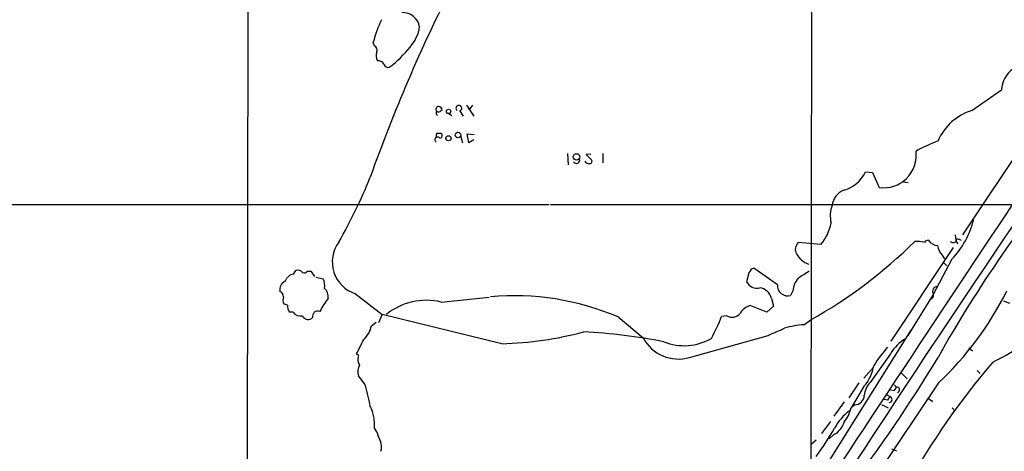
# Model space of a CAD drawing. Extents: x 4 to 1057, y 2 to 861.
# Drawn here: x 192 to 332, y 487 to 549 of the extents above; entities that cross this region are included whole.
import ezdxf

# ---------------------------------------------------------------- set-up
doc = ezdxf.new("R2010")
doc.units = 0
doc.header["$MEASUREMENT"] = 0
doc.layers.add('MAIN', color=5, linetype='CONTINUOUS')

msp = doc.modelspace()

# ---------------------------------------------------------------- linework, layer by layer
at = {"layer": 'MAIN'}
for p, q in [((304.6307, 685.9693), (304.3767, 485.3093)), ((224.1973, 562.2713), (223.9433, 384.556)), ((242.2313, 545.084), (242.062, 545.592)), ((327.3213, 535.8553), (331.5547, 538.8187)), ((251.714, 535.8553), (251.8833, 535.94)), ((254.3387, 535.8553), (254.8467, 535.0933)), ((255.3547, 536.6173), (256.3707, 535.0933)), ((256.2013, 536.6173), (255.6933, 535.94)), ((252.8147, 535.432), (253.238, 535.178)), ((335.9573, 533.146), (325.9667, 518.16)), ((251.1213, 532.638), (251.714, 532.638)), ((254.508, 532.2993), (254.762, 531.2833)), ((255.6933, 531.2833), (255.4393, 532.5533)), ((255.4393, 532.5533), (256.4553, 532.4687)), ((256.3707, 531.7067), (255.6933, 531.2833)), ((269.748, 529.7593), (269.8327, 528.1507)), ((273.05, 529.6747), (272.3727, 529.59)), ((272.3727, 529.59), (273.1347, 528.828)), ((274.7433, 529.7593), (274.7433, 528.4047)), ((312.166, 527.1347), (313.182, 527.05)), ((313.182, 527.05), (314.1133, 524.9333)), ((317.5847, 525.6953), (318.262, 525.6107)), ((63.9233, 522.478), (267.1233, 522.478)), ((267.2927, 522.478), (349.4193, 522.478)), ((324.9507, 518.16), (325.0353, 517.398)), ((325.2047, 517.652), (325.7973, 517.398)), ((305.816, 516.8053), (302.5987, 517.0593)), ((315.8067, 503.0047), (324.6967, 516.382)), ((325.0353, 517.398), (325.2893, 516.89)), ((324.4427, 514.6887), (321.818, 509.6933)), ((323.088, 515.2813), (323.4267, 514.7733)), ((299.6353, 511.048), (296.2487, 513.4187)), ((323.342, 514.1807), (323.7653, 513.7573)), ((230.7167, 512.572), (231.0553, 513.08)), ((232.664, 512.9953), (233.172, 512.9953)), ((233.172, 512.9953), (233.68, 512.2333)), ((233.934, 512.1487), (234.95, 511.8947)), ((295.5713, 512.7413), (295.2327, 511.4713)), ((239.522, 509.778), (243.332, 506.8147)), ((251.714, 508.5927), (258.572, 509.27)), ((298.7887, 509.1007), (299.0427, 508)), ((301.8367, 510.2013), (301.498, 509.524)), ((321.818, 509.6933), (318.1773, 503.8513)), ((229.87, 508.1693), (229.2773, 508.3387)), ((298.1113, 507.1533), (295.7407, 508.0847)), ((299.0427, 508), (298.1113, 507.1533)), ((331.8087, 508.762), (332.6553, 508.4233)), ((230.632, 507.1533), (230.124, 507.1533)), ((243.332, 506.8147), (242.824, 505.6293)), ((260.35, 502.666), (243.332, 506.8147)), ((276.9447, 506.476), (280.5007, 503.5127)), ((292.4387, 506.6453), (291.6767, 506.5607)), ((241.808, 505.206), (242.4853, 505.714)), ((303.3607, 505.3753), (304.3767, 506.0527)), ((287.1047, 500.7187), (298.2807, 503.8513)), ((303.9533, 481.1607), (318.6853, 504.6133)), ((326.898, 502.0733), (327.406, 501.65)), ((239.9453, 500.9727), (239.6913, 501.2267)), ((315.722, 501.2267), (312.8433, 497.1627)), ((313.3513, 499.364), (311.912, 497.7553)), ((240.8767, 496.9087), (239.9453, 498.094)), ((317.246, 498.5173), (318.0927, 497.6707)), ((328.0833, 498.856), (328.5067, 498.4327)), ((322.58, 497.078), (304.3767, 470.0693)), ((311.2347, 497.078), (309.7953, 494.9613)), ((311.9967, 496.6547), (310.134, 493.522)), ((316.23, 496.824), (316.5687, 496.4853)), ((315.214, 495.3847), (315.6373, 495.1307)), ((316.23, 495.9773), (315.722, 496.062)), ((309.118, 494.3687), (307.6787, 492.3367)), ((310.642, 493.9453), (310.134, 493.522)), ((314.452, 494.03), (315.3833, 493.522)), ((315.2987, 494.6227), (314.7907, 494.7073)), ((321.1407, 494.8767), (321.7333, 494.4533)), ((324.5273, 493.522), (324.866, 493.0987)), ((307.1707, 491.5747), (305.9007, 489.8813)), ((242.57, 490.1353), (242.2313, 490.6433)), ((307.6787, 489.712), (307.0013, 489.1193)), ((305.1387, 488.95), (304.3767, 488.2727)), ((315.8913, 487.68), (316.5687, 487.426))]:
    msp.add_line(p, q, dxfattribs=at)
for centre, radius in [((252.7829, 535.739), 0.3085), ((252.7723, 531.9184), 0.3641), ((254.1209, 532.384), 0.3961), ((271.0112, 529.2631), 0.4631)]:
    msp.add_circle(centre, radius, dxfattribs=at)
for centre, radius, start, end in [((-9111.2303, 7294.2833), 11643.503, 324.07631882, 325.18403745), ((448.3372, 453.6122), 219.1309, 152.866357, 160.607283), ((246.229, 547.3506), 2.4768, 10.29595, 92.383344), ((259.9744, 540.8198), 18.5372, 154.469082, 165.081843), ((243.0245, 548.6902), 5.7124, 318.62876, 350.966573), ((241.8717, 544.4491), 0.7297, 343.127028, 60.473287), ((244.1026, 543.7017), 1.6235, 160.736935, 206.894914), ((235.1471, 554.4719), 15.4696, 306.496481, 321.843897), ((242.8078, 542.1404), 0.841, 22.283417, 100.489492), ((5989.0133, -3250.8693), 6799.1061, 146.08047974, 147.17916791), ((244.1887, 542.6468), 0.6312, 197.280921, 284.617437), ((335.2755, 538.7172), 3.7222, 124.573849, 178.437411), ((251.3525, 536.0703), 0.3784, 86.545511, 232.342789), ((251.4332, 535.5129), 0.4047, 140.42467, 235.846582), ((251.3792, 536.0824), 0.4046, 230.395708, 325.850351), ((251.2908, 535.8555), 0.5985, 8.116564, 81.883436), ((254.254, 536.1867), 0.4175, 307.468194, 232.531806), ((329.449, 528.6214), 7.5403, 106.390141, 157.250199), ((251.2413, 531.7067), 0.3957, 39.93535, 238.864901), ((251.9679, 532.2148), 0.9465, 153.440363, 190.316217), ((251.5382, 532.3221), 0.3615, 271.030389, 60.903834), ((331.9619, 506.8049), 26.4822, 110.944901, 118.408884), ((314.7785, 529.5073), 4.6221, 261.725445, 7.342425), ((271.0065, 528.8087), 0.4739, 209.68041, 23.449399), ((272.9019, 528.6163), 0.3147, 250.332702, 42.282263), ((481.3701, 411.675), 182.1263, 139.860852, 150.730913), ((272.7821, 528.9836), 0.6637, 209.30697, 271.199962), ((169.7523, 555.6217), 77.609, 330.278204, 337.85967), ((307.7761, 529.1924), 4.8482, 285.029162, 334.885867), ((2994.161, -1274.1343), 3209.0838, 145.8905532, 148.0311327), ((310.0166, 522.0932), 2.6092, 112.139457, 173.395486), ((311.6651, 520.8348), 4.5177, 159.819799, 192.547929), ((315.6566, 523.2419), 12.2619, 315.769546, 346.412885), ((300.7006, 521.0847), 6.6694, 320.085094, 349.360133), ((324.6643, 517.6047), 0.5425, 223.879626, 5.002223), ((240.986, 514.3137), 4.7661, 143.569856, 252.111339), ((303.4177, 516.1056), 1.2571, 130.654685, 211.397588), ((270.288, 566.6554), 69.5322, 299.357525, 314.696195), ((319.4474, 513.7591), 3.4789, 71.556718, 94.188642), ((321.1266, 516.7347), 0.6634, 88.782227, 150.707168), ((322.5376, 518.2868), 1.6557, 212.467211, 265.604214), ((324.9505, 517.0591), 2.5748, 189.457932, 223.667122), ((305.1271, 517.0083), 3.1887, 209.240298, 250.029021), ((296.5449, 512.4451), 1.0177, 106.921424, 163.078576), ((230.8761, 511.1865), 1.3946, 96.562951, 164.636425), ((231.3516, 512.3319), 0.8046, 37.882478, 111.607035), ((232.2565, 513.1859), 0.4498, 233.14284, 334.933095), ((232.6635, 510.921), 2.4852, 351.18127, 23.066602), ((304.7067, 510.0236), 2.8755, 137.146336, 176.456976), ((557.3605, 131.4876), 457.9056, 123.575476, 123.804659), ((230.0361, 510.3674), 1.2914, 113.010996, 191.194205), ((234.0859, 509.366), 1.564, 350.234149, 48.644522), ((296.7212, 512.2739), 1.6911, 208.33357, 282.780539), ((296.8524, 508.652), 1.9876, 13.046904, 82.980461), ((301.0942, 510.9308), 1.4636, 175.407036, 286.0153), ((322.4045, 510.1167), 0.6773, 89.475529, 210.006159), ((228.3885, 509.3125), 0.8898, 2.718348, 64.661787), ((230.7602, 508.8467), 1.5675, 161.089977, 198.910024), ((246.6891, 500.7532), 13.858, 142.960919, 152.098924), ((262.0919, 471.5481), 37.9548, 66.962779, 95.064591), ((321.3426, 509.5435), 0.5301, 275.640682, 26.255687), ((289.7264, 531.6271), 47.676, 313.559041, 333.294513), ((230.9791, 507.9068), 1.1397, 166.684351, 221.38597), ((249.6036, 499.8869), 8.9579, 76.373608, 129.342375), ((296.3668, 505.7744), 2.3936, 105.163165, 149.645868), ((1295.8595, -219.9018), 1187.4514, 142.183279, 144.6158455), ((231.6845, 507.8998), 1.2904, 215.346693, 283.54409), ((232.7879, 506.9802), 0.8683, 202.68483, 317.296205), ((234.1346, 506.574), 0.7317, 65.158137, 194.457822), ((266.932, 516.0332), 26.4958, 331.592256, 339.052692), ((293.1848, 507.8334), 1.4029, 237.872106, 322.737202), ((321.8345, 518.6939), 20.4774, 294.371985, 326.552518), ((238.1933, 505.9645), 3.6934, 312.89563, 348.149133), ((45.4738, 1096.9911), 644.7683, 293.084579, 293.3137689), ((304.1018, 493.9436), 11.4557, 93.709209, 107.529911), ((259.2681, 551.2883), 48.6343, 271.274684, 285.217705), ((268.1689, 427.5605), 76.896, 78.526989, 87.118871), ((285.4923, 506.1092), 5.6265, 207.482274, 286.652914), ((286.3219, 510.2245), 7.8436, 248.63198, 299.945842), ((321.5229, 497.6271), 6.827, 121.820611, 148.179389), ((-267.8006, 756.2427), 567.9623, 333.320353, 333.549536), ((332.3862, 487.4451), 22.5489, 139.270466, 147.582225), ((241.3211, 500.4568), 1.4693, 159.444868, 214.810572), ((143.6859, 608.3797), 208.7192, 322.620723, 328.947887), ((241.5739, 498.6844), 1.7323, 147.38878, 199.926591), ((307.7089, 500.4305), 5.7133, 318.633131, 350.965019), ((414.1483, 428.6977), 110.1046, 139.611856, 150.739158), ((216.5955, 489.3435), 25.4324, 10.037069, 17.305266), ((314.8557, 495.1243), 2.8644, 134.632253, 176.483308), ((443.3877, 411.5641), 152.6259, 146.192738, 146.421942), ((316.6533, 496.1044), 0.3768, 282.535404, 102.523859), ((310.543, 495.399), 1.4571, 273.895946, 356.104054), ((442.4679, 410.2268), 152.6259, 146.200557, 146.42974), ((315.5163, 494.7152), 0.4328, 274.825217, 73.763627), ((235.8101, 491.051), 6.4341, 356.367007, 25.057134), ((314.3082, 487.1413), 7.4229, 126.623822, 151.849962), ((304.6029, 495.0176), 5.7297, 321.999864, 344.869157), ((306.3079, 492.2932), 2.9226, 297.971467, 344.04868), ((-95.8259, 362.458), 361.6812, 20.442386, 20.671569), ((259.9397, 518.6491), 55.4204, 324.643364, 329.646493), ((241.3077, 487.9543), 1.9537, 341.713438, 25.023803)]:
    msp.add_arc(centre, radius, start, end, dxfattribs=at)

doc.saveas('drawing.dxf')
